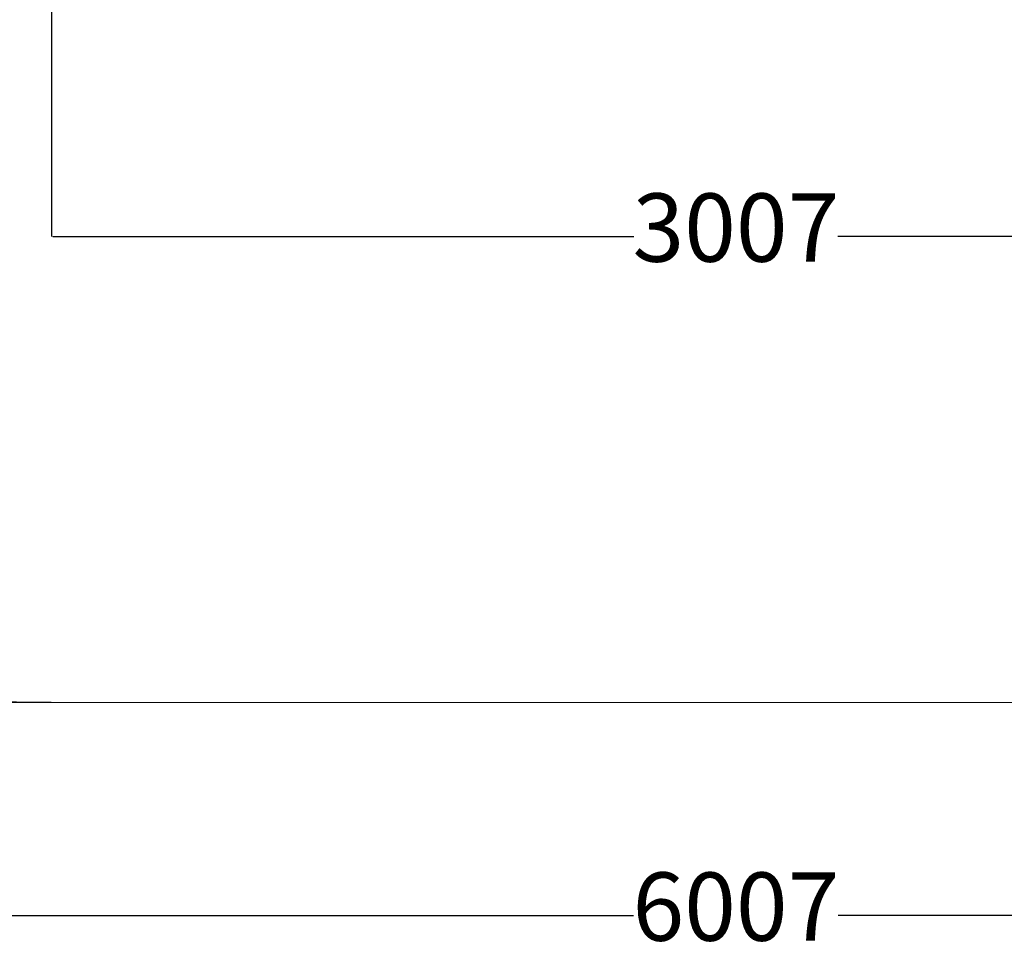
# Model space of a CAD drawing. Units: millimetres. Extents: x -473 to 6535, y -105 to 6355.
# Drawn here: x 1958 to 4121, y -105 to 1960 of the extents above; entities that cross this region are included whole.
import ezdxf

# ---------------------------------------------------------------- set-up
doc = ezdxf.new("R2010")
doc.units = ezdxf.units.MM
doc.layers.add('Dimensions', color=7, linetype='Continuous')
doc.layers.add('Safetyarea', color=131, linetype='Continuous')
doc.styles.get("Standard").update_dxf_attribs({"font": 'arial.ttf'})
doc.dimstyles.new('Leikkiset keinu', dxfattribs={"dimtxt": 150, "dimasz": 2.5, "dimexe": 0.06, "dimexo": 0.625, "dimtad": 0, "dimtih": 1, "dimtoh": 1, "dimdec": 0, "dimtxsty": 'Standard', "dimcen": 2.5, "dimadec": 0, "dimazin": 0, "dimtfac": 1, "dimtmove": 0, "dimatfit": 3, "dimfxl": 1, "dimarcsym": 0})

# ---------------------------------------------------------------- blocks, each defined once
blk = doc.blocks.new('*D4')
at = {"layer": 'Defpoints', "color": 0}
for p in [(2152.7, 4970.5), (-246.1, 460.5), (2152.7, 460.5)]:
    blk.add_point(p, dxfattribs=at)
at = {"layer": 'Dimensions', "color": 0, "lineweight": -2}
for p, q in [((2027.3, 4970.5), (-246.2, 4970.5)), ((-246.1, 4968), (-246.1, 2792.7)), ((-246.1, 463), (-246.1, 2638.3)), ((2027.3, 460.5), (-246.2, 460.5))]:
    blk.add_line(p, q, dxfattribs=at)
at = {"layer": 'Dimensions', "color": 0}
for points in [[(-245.7, 4968), (-246.5, 4968), (-246.1, 4970.5)], [(-246.5, 463), (-245.7, 463), (-246.1, 460.5)]]:
    blk.add_solid(points, dxfattribs=at)
at = {"layer": 'Dimensions', "color": 0, "lineweight": 5, "insert": (-246.1, 2715.5), "char_height": 150, "attachment_point": 5}
blk.add_mtext('4510', dxfattribs=at)
blk = doc.blocks.new('*D5')
at = {"layer": 'Defpoints', "color": 0}
for p in [(527.9, 2303.5), (6534.5, 2303.5), (6534.5, -6.9)]:
    blk.add_point(p, dxfattribs=at)
at = {"layer": 'Dimensions', "color": 0, "lineweight": -2}
for p, q in [((527.9, 2302.9), (527.9, -7)), ((6534.5, 1959.8), (6534.5, -7)), ((530.4, -6.9), (3306.5, -6.9)), ((6532, -6.9), (3755.9, -6.9))]:
    blk.add_line(p, q, dxfattribs=at)
at = {"layer": 'Dimensions', "color": 0}
for points in [[(530.4, -6.5), (530.4, -7.3), (527.9, -6.9)], [(6532, -7.3), (6532, -6.5), (6534.5, -6.9)]]:
    blk.add_solid(points, dxfattribs=at)
at = {"layer": 'Dimensions', "color": 0, "lineweight": 5, "insert": (3531.2, -6.9), "char_height": 150, "attachment_point": 5}
blk.add_mtext('6007', dxfattribs=at)
blk = doc.blocks.new('*D7')
at = {"layer": 'Defpoints', "color": 0}
for p in [(5034.5, 2295.5), (2027.9, 2292.5), (5034.5, 1484.5)]:
    blk.add_point(p, dxfattribs=at)
at = {"layer": 'Dimensions', "color": 0, "lineweight": -2}
for p, q in [((5034.5, 2294.8), (5034.5, 1484.5)), ((2027.9, 2291.9), (2027.9, 1484.5)), ((2030.4, 1484.5), (3307, 1484.5)), ((5032, 1484.5), (3755.4, 1484.5))]:
    blk.add_line(p, q, dxfattribs=at)
at = {"layer": 'Dimensions', "color": 0}
for points in [[(2030.4, 1484.9), (2030.4, 1484.1), (2027.9, 1484.5)], [(5032, 1484.1), (5032, 1484.9), (5034.5, 1484.5)]]:
    blk.add_solid(points, dxfattribs=at)
at = {"layer": 'Dimensions', "color": 0, "lineweight": 5, "insert": (3531.2, 1484.5), "char_height": 150, "attachment_point": 5}
blk.add_mtext('3007', dxfattribs=at)

msp = doc.modelspace()

# ---------------------------------------------------------------- linework, layer by layer
at = {"layer": 'Safetyarea', "linetype": 'Continuous', "lineweight": 5}
msp.add_line((2027.9, 460.5), (5034.5, 460.5), dxfattribs=at)
msp.add_arc((2027.9, 1960.5), 1500, 180, 270, dxfattribs=at)

# ---------------------------------------------------------------- dimensions: what is measured, and where the dimension line sits
at = {"layer": 'Dimensions', "lineweight": 5}
dim = msp.add_linear_dim(base=(-246.1, 460.5), p1=(2152.7, 4970.5), p2=(2152.7, 460.5), angle=90, dimstyle='Leikkiset keinu', dxfattribs=at)
dim.commit()
dim.dimension.update_dxf_attribs({"geometry": '*D4', "text_midpoint": (-246.1, 2715.5)})
for base, p1, p2, picture, middle in [((6534.5, -6.9), (527.9, 2303.5), (6534.5, 2303.5), '*D5', (3531.2, -6.9)), ((5034.5, 1484.5), (2027.9, 2292.5), (5034.5, 2295.5), '*D7', (3531.2, 1484.5))]:
    dim = msp.add_linear_dim(base=base, p1=p1, p2=p2, dimstyle='Leikkiset keinu', dxfattribs=at)
    dim.commit()
    dim.dimension.update_dxf_attribs({"geometry": picture, "text_midpoint": middle})

doc.saveas('drawing.dxf')
